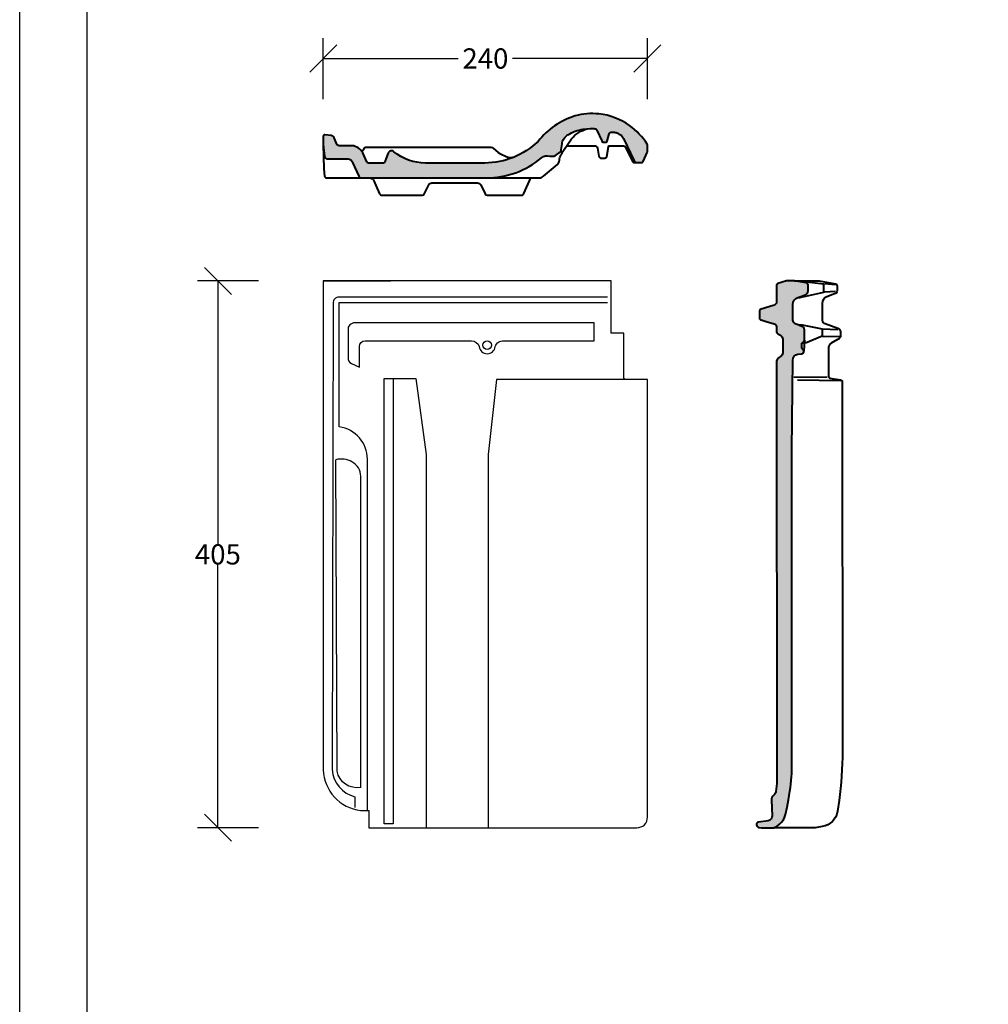
# Model space of a CAD drawing. Units: millimetres. Extents: x -3 to 14429, y -2896 to 10238.
# Drawn here: x 2885 to 2957, y 424 to 497 of the extents above; entities that cross this region are included whole.
import ezdxf

# ---------------------------------------------------------------- set-up
doc = ezdxf.new("R2010")
doc.units = ezdxf.units.MM
doc.layers.get('0').update_dxf_attribs({"linetype": 'CONTINUOUS'})
doc.layers.get('DEFPOINTS').update_dxf_attribs({"linetype": 'CONTINUOUS'})
for name, color, linetype in [('MEGARON_HATCH', 252, 'CONTINUOUS'), ('MEGARON_KIREMIT', 7, 'CONTINUOUS'), ('MEGARON_OLCU_YAZI', 251, 'CONTINUOUS'), ('MEGARON_PAFTA', 7, 'CONTINUOUS')]:
    doc.layers.add(name, color=color, linetype=linetype)
doc.styles.add('2', font='swissk.ttf')
doc.styles.get("Standard").update_dxf_attribs({"font": 'arial.ttf'})
doc.dimstyles.get("Standard").update_dxf_attribs({"dimtxt": 0.18, "dimasz": 0.18, "dimexe": 0.18, "dimexo": 0.0625, "dimgap": 0.09, "dimtad": 0, "dimtih": 1, "dimtoh": 1, "dimdec": 4, "dimzin": 0, "dimdsep": 46, "dimtxsty": 'Standard', "dimcen": 0.09, "dimadec": 0, "dimazin": 0, "dimtfac": 1, "dimtdec": 4, "dimtofl": 0, "dimtmove": 0, "dimatfit": 3, "dimfxl": 1, "dimtolj": 1, "dimtzin": 0, "dimarcsym": 0})

# ---------------------------------------------------------------- blocks, each defined once
blk = doc.blocks.new('_Oblique')
at = {"color": 0, "linetype": 'ByBlock', "lineweight": -2}
blk.add_line((-0.5, -0.5), (0.5, 0.5), dxfattribs=at)
blk = doc.blocks.new('*D29')
at = {"layer": 'DEFPOINTS', "color": 0, "transparency": 16777216}
for p in [(2931.755129195769, 493.954685781737), (2907.755129195769, 489.3811808509329), (2931.755129195769, 488.8685303830421)]:
    blk.add_point(p, dxfattribs=at)
at = {"layer": 'MEGARON_KIREMIT', "color": 0, "lineweight": -2, "transparency": 16777216}
for p, q in [((2907.755129195769, 490.954685781737), (2907.755129195769, 495.454685781737)), ((2931.755129195769, 490.954685781737), (2931.755129195769, 495.454685781737))]:
    blk.add_line(p, q, dxfattribs=at)
at = {"layer": 'MEGARON_KIREMIT', "color": 0, "transparency": 16777216}
for p, q in [((2907.755129195769, 493.954685781737), (2917.737982556258, 493.954685781737)), ((2931.755129195769, 493.954685781737), (2921.77227583528, 493.954685781737))]:
    blk.add_line(p, q, dxfattribs=at)
at = {"layer": 'MEGARON_KIREMIT', "color": 0, "transparency": 16777216, "xscale": 2, "yscale": 2, "zscale": 2, "rotation": 180}
blk.add_blockref('_Oblique', (2907.755129195769, 493.954685781737), dxfattribs=at)
at = {"layer": 'MEGARON_KIREMIT', "color": 0, "transparency": 16777216, "xscale": 2, "yscale": 2, "zscale": 2}
blk.add_blockref('_Oblique', (2931.755129195769, 493.954685781737), dxfattribs=at)
at = {"layer": 'MEGARON_KIREMIT', "color": 0, "lineweight": 40, "transparency": 16777216, "insert": (2919.755129195769, 493.954685781737), "char_height": 1.5, "attachment_point": 5, "style": '2'}
blk.add_mtext('\\A1;240', dxfattribs=at)
blk = doc.blocks.new('*D30')
at = {"layer": 'DEFPOINTS', "color": 0, "transparency": 16777216}
for p in [(2907.755129195769, 477.4818008641321), (2899.949879288256, 436.9818008641321), (2915.376978725417, 436.9818008641321)]:
    blk.add_point(p, dxfattribs=at)
at = {"layer": 'MEGARON_KIREMIT', "color": 0, "lineweight": -2, "transparency": 16777216}
for p, q in [((2902.949879288256, 477.4818008641321), (2898.449879288256, 477.4818008641321)), ((2902.949879288256, 436.9818008641321), (2898.449879288256, 436.9818008641321))]:
    blk.add_line(p, q, dxfattribs=at)
at = {"layer": 'MEGARON_KIREMIT', "color": 0, "transparency": 16777216}
for p, q in [((2899.949879288256, 477.4818008641321), (2899.949879288256, 458.0137132877574)), ((2899.949879288256, 436.9818008641321), (2899.949879288256, 456.4498884405068))]:
    blk.add_line(p, q, dxfattribs=at)
at = {"layer": 'MEGARON_KIREMIT', "color": 0, "transparency": 16777216, "xscale": 2, "yscale": 2, "zscale": 2}
for p, rotation in [((2899.949879288256, 477.4818008641321), 90), ((2899.949879288256, 436.9818008641321), 270)]:
    blk.add_blockref('_Oblique', p, dxfattribs=dict(at, rotation=rotation))
at = {"layer": 'MEGARON_KIREMIT', "color": 0, "lineweight": 40, "transparency": 16777216, "insert": (2899.949879288256, 457.2318008641325), "char_height": 1.5, "attachment_point": 5, "style": '2'}
blk.add_mtext('\\A1;405', dxfattribs=at)

msp = doc.modelspace()

# ---------------------------------------------------------------- hatches: boundary and pattern name
at = {"layer": 'MEGARON_HATCH'}
h = msp.add_hatch(color=256, dxfattribs=at)
h.dxf.hatch_style = 1
edge = h.paths.add_edge_path()
edge.add_line((2930.884694889545, 486.260164171458), (2931.327093399921, 486.260164171458))
edge.add_arc((2931.327093399921, 486.3679292746735), 0.10776510321557, 270.0000000002418, 341.8549899816728)
edge.add_line((2931.429499493198, 486.3343687393569), (2931.736901394752, 486.988826320448))
edge.add_arc((2931.562968430393, 487.0705234778073), 0.1921642568517228, 334.8403280683467, 360.3453873938997)
edge.add_line((2931.755129195769, 487.071681865222), (2931.755129195769, 487.537418383195))
edge.add_arc((2931.651900347439, 487.5374183831941), 0.1032288483302182, 0, 38.82096442129555)
edge.add_arc((2927.898904288603, 485.2735775543002), 4.485230368234729, 31.27594751598362, 55.80468400434956)
edge.add_arc((2927.708728244419, 485.2817236316671), 4.588230970392653, 53.78280579399775, 84.29344992421663)
edge.add_arc((2927.626691611514, 485.3814045974515), 4.498132773664595, 83.12734041160483, 105.8834312006982)
edge.add_arc((2928.093924060568, 484.3043443932083), 5.664054948700864, 107.4477399557434, 141.6634181637682)
edge.add_arc((2919.669091719961, 491.9483073518443), 5.737522533028934, 270.37674804354197, 313.95059989136996, ccw=False)
edge.add_line((2919.706818491996, 486.21090885534), (2915.314247962461, 486.21090885534))
edge.add_arc((2915.314247962462, 489.877814252323), 3.666905396982997, 230.3791324876488, 269.99999999999284, ccw=False)
edge.add_arc((2912.804710725346, 486.846553341448), 0.26836077625932, 50.37913248774563, 151.8008800198842)
edge.add_line((2912.56820149909, 486.973363798942), (2912.321647337833, 486.313580847429))
edge.add_arc((2912.173328973785, 486.3690059076898), 0.1583359542828364, 263.963988768048, 339.5097968126045, ccw=False)
edge.add_line((2912.156679391788, 486.2115477677351), (2911.108839446305, 486.2115477677351))
edge.add_arc((2911.108839446305, 486.3536708690352), 0.1421231013001716, 197.7961294959792, 269.9999999998167, ccw=False)
edge.add_line((2910.973516929545, 486.3102336455891), (2910.67041248247, 486.9597254467701))
edge.add_arc((2909.829393318084, 486.567239123868), 0.9280941485269538, 25.01749278849871, 86.99069427139013)
edge.add_line((2909.878116542581, 487.4940534504321), (2908.919256931863, 487.4940534504321))
edge.add_arc((2908.919256931863, 487.6483559905425), 0.1543025401103932, 189.8937881067275, 270, ccw=False)
edge.add_line((2908.767249185213, 487.6218433738691), (2908.547196953477, 488.0797715019989))
edge.add_arc((2908.242532042667, 487.9333681923156), 0.3380157347888583, 25.6660905903545, 75.24441673638515)
edge.add_line((2908.3286233598, 488.260236548201), (2907.876157697744, 488.2962844128099))
edge.add_arc((2907.855855526689, 488.1972294530752), 0.1011141097849635, 78.41714729578842, 174.9804739786312)
edge.add_line((2907.755129195769, 488.2060764557939), (2907.755129195769, 487.584332333113))
edge.add_line((2907.755129195769, 487.584332333113), (2907.847299583306, 486.6911975835621))
edge.add_arc((2908.03763158153, 486.7108396073965), 0.1913428301457978, 185.8919952124423, 276.1525770725674)
edge.add_line((2908.058139031342, 486.520598909462), (2909.573080738585, 486.520598909462))
edge.add_arc((2909.573080738585, 486.1753270337767), 0.3452718756853415, 13.105381275066009, 90, ccw=False)
edge.add_line((2909.909359896287, 486.2536149398311), (2910.384161520672, 485.244815836262))
edge.add_arc((2910.598053687526, 485.3454863740404), 0.2363988498669388, 205.2045009625041, 269.2071265727062)
edge.add_line((2910.594782445111, 485.109110158673), (2919.824044190885, 485.109110158673))
edge.add_arc((2919.824044190885, 491.4720755994225), 6.362965440749463, 269.9999999999959, 310.0454413886979)
edge.add_arc((2924.341017699237, 486.0976184550886), 0.6575644018932502, 74.66923765864283, 130.0454413887958, ccw=False)
edge.add_line((2924.51487173457, 486.7317838255051), (2924.67023843003, 486.7124222924331))
edge.add_arc((2924.720531034415, 487.1159954867897), 0.4066948109566202, 262.8965181450982, 304.0136278836035)
edge.add_line((2924.948032075394, 486.7788843098569), (2925.307173816689, 487.051056680501))
edge.add_arc((2925.205416309057, 487.1853295620364), 0.1684749152704943, 307.1563446152801, 360.3546823494977)
edge.add_line((2925.373887996296, 487.1863724782449), (2925.427064459921, 487.622885451633))
edge.add_arc((2926.355852634961, 487.5097395118419), 0.9356545718291526, 121.62928168153769, 173.0543921810464, ccw=False)
edge.add_arc((2927.403774149326, 485.8083163584504), 2.933898862992116, 98.05064628409019, 121.62928168149449, ccw=False)
edge.add_line((2926.992886341838, 488.7133006523709), (2927.516286181363, 488.763205272531))
edge.add_line((2927.516286181363, 488.763205272531), (2927.819181381606, 488.763205272531))
edge.add_arc((2927.819181381606, 488.5617761515357), 0.2014291209952717, 28.016284577905594, 90, ccw=False)
edge.add_line((2927.997005854651, 488.656391940764), (2928.371046606469, 487.8464652977491))
edge.add_arc((2928.497699745483, 487.9049563175791), 0.1395070500832255, 204.7884624001188, 259.1362419993538)
edge.add_line((2928.471406255381, 487.7679494951171), (2928.698223002512, 487.7679494951171))
edge.add_arc((2928.698223002512, 487.8495430918828), 0.08159359676568556, 269.9999999996807, 349.2795549360259)
edge.add_line((2928.778392503959, 487.8343652767901), (2928.926615985428, 488.3810567948392))
edge.add_arc((2929.077587586767, 488.3401241379112), 0.1564222069080856, 86.5785977080642, 164.8301936142227, ccw=False)
edge.add_line((2929.086922747133, 488.4962675386519), (2929.305679197635, 488.489182222238))
edge.add_arc((2929.28771955665, 487.9346851349767), 0.5547878589925469, 61.66393346915902, 88.14489191871911, ccw=False)
edge.add_arc((2928.585753277936, 486.6329559659815), 2.033725141592744, 54.915622032404485, 61.66393346952452, ccw=False)
edge.add_arc((2929.359004212959, 487.7338186695154), 0.6884312329814039, 25.827595027247582, 54.91562203208531, ccw=False)
edge.add_line((2929.978667395526, 488.0337438313741), (2930.761297121691, 486.3665938714551))
edge.add_arc((2930.942097883238, 486.4514692899247), 0.1997317001291248, 205.1473187760309, 253.297607459439)
h = msp.add_hatch(color=256, dxfattribs=at)
h.dxf.hatch_style = 1
edge = h.paths.add_edge_path()
edge.add_line((2943.510934278406, 477.3314663860801), (2942.64613113422, 477.4819299419971))
edge.add_line((2942.64613113422, 477.4819299419971), (2942.059231728183, 477.481671786267))
edge.add_line((2942.059231728183, 477.481671786267), (2941.407151500673, 477.2955331583871))
edge.add_arc((2941.441816047701, 477.1740964315227), 0.126287408130015, 105.9315843489132, 183.2289743008634)
edge.add_line((2941.315729132481, 477.1669831156642), (2941.316262823394, 475.9536733064192))
edge.add_arc((2941.015337638139, 475.9535409403605), 0.3009252143669464, -81.69461227552108, 0.025202330672300377, ccw=False)
edge.add_line((2941.05880605935, 475.6557717663361), (2940.163331207924, 475.3925974353201))
edge.add_arc((2940.212280862479, 475.2260417363997), 0.1735997394119516, 106.3777249064359, 174.26704955701)
edge.add_line((2940.039549419097, 475.2433829587042), (2940.039772251622, 474.7367884466812))
edge.add_arc((2940.173434692837, 474.7368472399341), 0.1336624541461273, 180.0252023306365, 270.8007482664411)
edge.add_line((2940.17530265755, 474.603197839052), (2940.54597149972, 474.4803459565251))
edge.add_line((2940.54597149972, 474.4803459565251), (2941.12901816406, 474.3134510119471))
edge.add_arc((2941.058788959965, 474.0681056344113), 0.2551989329640814, 2.1334540321760187, 74.02642695747312, ccw=False)
edge.add_line((2941.313810996122, 474.077605974418), (2941.31397016778, 473.7157400904821))
edge.add_arc((2941.476634907007, 473.7158116407923), 0.1626647549629746, 180.025202330576, 244.700972878833)
edge.add_arc((2940.571713598865, 471.8013516774737), 1.95489032698369, 57.87349635910118, 64.70097287887012, ccw=False)
edge.add_arc((2941.42889607401, 473.1664145068792), 0.3430099579986997, -1.23752124005199, 57.873496359074124, ccw=False)
edge.add_line((2941.771826026496, 473.159006472486), (2941.772265415122, 472.1600864681111))
edge.add_arc((2941.441952965472, 472.159941175662), 0.3303124816041161, -57.724569538292315, 0.025202330699698905, ccw=False)
edge.add_arc((2946.578409665926, 464.027150832763), 9.288703382671612, 122.2754304614876, 123.6755647833009)
edge.add_arc((2941.569464305879, 471.5446910067638), 0.2552686047118133, 123.6755647833037, 178.8989356015378)
edge.add_line((2941.314242835158, 471.5495962524151), (2941.328004380884, 440.263662782158))
edge.add_line((2941.328004380884, 440.263662782158), (2941.265965625657, 439.6817961627639))
edge.add_arc((2940.839989462434, 439.7272138410463), 0.4283905427703354, 307.9358966207872, 353.9141023148648, ccw=False)
edge.add_arc((2941.386110660772, 439.0265962768764), 0.459929970613309, 127.9358966208893, 179.8227484800358)
edge.add_line((2940.926182891038, 439.028019124371), (2940.975010455827, 437.8761493935401))
edge.add_arc((2940.614403487268, 437.8608633245957), 0.3609308100965757, -77.37111920193058, 2.427305311133523, ccw=False)
edge.add_line((2940.693315645161, 437.5086646292352), (2939.978628733059, 437.3992498506791))
edge.add_arc((2940.006531818922, 437.2169895515112), 0.1843838356619765, 98.70409789218509, 185.8845514208583)
edge.add_arc((2940.024779655225, 437.2188703094121), 0.2027283383821797, 185.8845514208027, 266.2720347277178)
edge.add_line((2940.011598386531, 437.0165709437711), (2940.187492203958, 436.9810200707441))
edge.add_line((2940.187492203958, 436.9810200707441), (2941.11631678018, 436.981428626937))
edge.add_line((2941.11631678018, 436.981428626937), (2941.344513348754, 437.100644319994))
edge.add_line((2941.344513348754, 437.100644319994), (2941.532138910208, 437.2423535443531))
edge.add_line((2941.532138910208, 437.2423535443531), (2941.655313110104, 437.3671951998761))
edge.add_line((2941.655313110104, 437.3671951998761), (2941.820497857218, 437.5704906439651))
edge.add_line((2941.820497857218, 437.5704906439651), (2941.908902555934, 437.741935054089))
edge.add_line((2941.908902555934, 437.741935054089), (2941.979131255687, 437.9784240311301))
edge.add_line((2941.979131255687, 437.9784240311301), (2942.094215626632, 438.502174364037))
edge.add_line((2942.094215626632, 438.502174364037), (2942.189125914945, 439.0650005366922))
edge.add_line((2942.189125914945, 439.0650005366922), (2942.29576928162, 439.6974048731611))
edge.add_arc((2931.295960022316, 441.5523205094841), 11.15511164260307, 350.4281721786538, 361.2789879179978)
edge.add_line((2942.448292505175, 441.801310370153), (2942.438103102043, 464.966221844086))
edge.add_line((2942.438103102043, 464.966221844086), (2942.519426041932, 471.608620497944))
edge.add_arc((2942.985930285067, 471.6029090827614), 0.4665392042760596, 101.11465125551098, 179.2985623578739, ccw=False)
edge.add_line((2942.895994174746, 472.060697598549), (2943.144609692594, 472.0761395075392))
edge.add_arc((2943.130963867314, 472.2958379865824), 0.2201218531665213, 273.5541670688208, 341.9895893652492)
edge.add_line((2943.340299827214, 472.2277785556842), (2943.340263143273, 472.3111769874201))
edge.add_line((2943.340263143273, 472.3111769874201), (2943.229070702286, 472.4277618264771))
edge.add_line((2943.229070702286, 472.4277618264771), (2943.180930940322, 472.5079485105591))
edge.add_line((2943.180930940322, 472.5079485105591), (2943.180794496334, 472.8181445903372))
edge.add_arc((2943.268526253328, 472.8181831803497), 0.08773176548151616, 121.85851588965451, 180.0252023301807, ccw=False)
edge.add_arc((2943.047550918891, 473.1737685154052), 0.3309220639956125, 301.8585158903634, 347.0520243113123)
edge.add_line((2943.370058931235, 473.0996200534289), (2943.369719029768, 473.8723628019031))
edge.add_arc((2943.12989814607, 473.8722573134076), 0.2398209068987626, 0.02520233058246589, 77.7420902590454)
edge.add_line((2943.180815141045, 474.1066107366992), (2942.707101430308, 474.3078526031829))
edge.add_arc((2942.833132388583, 474.6045234399014), 0.3223311772120865, 183.3316743078436, 246.98336610786168, ccw=False)
edge.add_line((2942.511346002162, 474.585790866214), (2942.510844940854, 475.7249194986591))
edge.add_arc((2943.063529466689, 475.7251626045063), 0.5526845793026703, 108.1091133667517, 180.0252023305677, ccw=False)
edge.add_line((2942.891739838122, 476.250470673848), (2943.450385075078, 476.455711736277))
edge.add_arc((2943.358685564765, 476.7235619939535), 0.283112275835868, 288.8988262439481, 366.0330419279203)
edge.add_line((2943.640229808945, 476.75331765389), (2943.640036370354, 477.1930870675669))
edge.add_arc((2943.501258292885, 477.1930260241314), 0.1387780908943362, 0.02520233067254423, 86.00193885460428)

# ---------------------------------------------------------------- linework, layer by layer
at = {"layer": 'MEGARON_KIREMIT', "lineweight": 40}
msp.add_lwpolyline([(2930.884694889545, 486.260164171458), (2931.327093399921, 486.260164171458, 0.3242203157379039), (2931.429499493198, 486.3343687393569), (2931.736901394752, 486.988826320448, 0.1117485226651969), (2931.755129195769, 487.071681865222), (2931.755129195769, 487.537418383195, 0.1710272790770675), (2931.732326835026, 487.6021314052371, 0.1074373390173923), (2930.419674447551, 488.9834305516429, 0.1339198901599076), (2928.16495212804, 489.8472162891671, 0.0996197743415061), (2926.395637727488, 489.707800878901, 0.150413230126727), (2923.651149818511, 487.817644194821, -0.1924513261725484), (2919.706818491996, 486.21090885534), (2915.314247962461, 486.21090885534, -0.174621765519801), (2912.975845619749, 487.0532665586172, 0.4738821264841718), (2912.56820149909, 486.973363798942), (2912.321647337833, 486.313580847429, -0.3421123722065628), (2912.156679391788, 486.2115477677351), (2911.108839446305, 486.2115477677351, -0.3259034463107493), (2910.973516929545, 486.3102336455891), (2910.67041248247, 486.9597254467701, 0.2771986245496529), (2909.878116542581, 487.4940534504321), (2908.919256931863, 487.4940534504321, -0.3644951531381726), (2908.767249185213, 487.6218433738691), (2908.547196953477, 488.0797715019989, 0.2197651199048713), (2908.3286233598, 488.260236548201), (2907.876157697744, 488.2962844128099, 0.4481771354284009), (2907.755129195769, 488.2060764557939), (2907.755129195769, 487.584332333113), (2907.847299583306, 486.6911975835621, 0.415546272309565), (2908.058139031342, 486.520598909462), (2909.573080738585, 486.520598909462, -0.3486998287970229), (2909.909359896287, 486.2536149398311), (2910.384161520672, 485.244815836262, 0.2867577841628804), (2910.594782445111, 485.109110158673), (2919.824044190885, 485.109110158673, 0.1765314279441459), (2923.91794407802, 486.601006629033, -0.2464389308755801), (2924.51487173457, 486.7317838255051), (2924.67023843003, 486.7124222924331, 0.1813572028352586), (2924.948032075394, 486.7788843098569), (2925.307173816689, 487.051056680501, 0.2363823247074816), (2925.373887996296, 487.1863724782449), (2925.427064459921, 487.622885451633, -0.2282275865973407), (2925.865175614052, 488.3064110495141, -0.1032457321133635), (2926.992886341838, 488.7133006523709), (2927.516286181363, 488.763205272531), (2927.819181381606, 488.763205272531, -0.27724802593969), (2927.997005854651, 488.656391940764), (2928.371046606469, 487.8464652977491, 0.2416842839197003), (2928.471406255381, 487.7679494951171), (2928.698223002512, 487.7679494951171, 0.3604143188091788), (2928.778392503959, 487.8343652767901), (2928.926615985428, 488.3810567948392, -0.3553545110916058), (2929.086922747133, 488.4962675386519), (2929.305679197635, 488.489182222238, -0.1160619392692287), (2929.551045374074, 488.422997619318, -0.0294535760729056), (2929.754702202225, 488.2971663985741, -0.1276063934479852), (2929.978667395526, 488.0337438313741), (2930.761297121691, 486.3665938714551, 0.2132420427447951)], format="xyb", close=True, dxfattribs=at)
for points in [[(2919.824044190885, 485.109110158673), (2923.737495173866, 485.109110158673, 0.1913416537720316), (2924.056622181734, 485.235875835431), (2925.081745059596, 486.099289400903, 0.2077672553368425), (2925.242470084205, 486.4227883285841, -0.1066496971711524), (2925.347521404238, 486.811574138427, -0.0288602312069199), (2925.543837080976, 487.1435020007991), (2926.138845982328, 487.9950622724591, -0.1097108772629745), (2926.673839032966, 488.4858957658639, -0.0650727862274933), (2927.288963673124, 488.741530746536, -0.0650727862274933)], [(2907.755129195769, 487.584332333113), (2907.796778146988, 485.77434767658), (2907.850182124423, 485.2464847783879, 0.4273971108971504), (2908.025041793912, 485.1101661087521), (2911.170265984897, 485.108873682713, -0.3050129211165358), (2911.491392685911, 484.8926922438311), (2911.927869280381, 483.9262454475381, 0.3390054202243547), (2912.106209410801, 483.8304569356419), (2915.103194765137, 483.8304569356419, 0.3452793790493009), (2915.255666567911, 483.949999252344), (2915.562136235735, 484.597857930338, -0.2871985501930952), (2915.789356838005, 484.7433701411621), (2919.160529107865, 484.7433701411621, -0.2668518783354126), (2919.416470120127, 484.5963006543082), (2919.73394803293, 483.928710986105, 0.2724216670420799), (2919.881525409041, 483.828836629131), (2922.424324737958, 483.828836629131, 0.3449902982660573), (2922.589568711381, 483.9582549088971), (2923.128694406607, 485.109110158673)], [(2910.570086617025, 487.1264637526481, 0.3062745433769197), (2910.777689936877, 487.2859560000841, -0.3305374870754578), (2910.941658775551, 487.4000938923559), (2920.166448287131, 487.4000938923559, -0.2594197349534076), (2920.342340996196, 487.3022489874131), (2920.701571167564, 486.9956391772459), (2920.93084561536, 486.863449506254), (2921.243683194833, 486.7185628346631)], [(2925.78911938366, 487.4945432437651), (2927.852906917346, 487.4945432437651, -0.3712391009391858), (2928.062967635129, 487.313646879589), (2928.154425654559, 486.7096081940381, 0.3215895808952923), (2928.28730927011, 486.5732674748701), (2928.608483437701, 486.5732674748701, 0.3236814467957054), (2928.748317462298, 486.69996782672), (2928.859181171758, 487.4192997729779, -0.4156450905295934), (2928.960101779781, 487.4928884152609), (2929.980003966248, 487.4928884152609, -0.3048781762625736), (2930.135979925157, 487.3880348730841), (2930.640921077608, 486.3308219582721, 0.2757090596148557), (2930.747100198218, 486.260164171458), (2930.884694889545, 486.260164171458)], [(2921.243683194833, 486.7185628346631, 0.1872743408887967), (2921.929832692374, 486.6749578401329, 0.1872743408887967)], [(2943.510934278406, 477.3314663860801), (2942.64613113422, 477.4819299419971), (2942.059231728183, 477.481671786267), (2941.407151500673, 477.2955331583871, 0.3506721480804575), (2941.315729132481, 477.1669831156642), (2941.316262823394, 475.9536733064192, -0.3724918775329074), (2941.05880605935, 475.6557717663361), (2940.163331207924, 475.3925974353201, 0.3052027086383778), (2940.039549419097, 475.2433829587042), (2940.039772251622, 474.7367884466812, 0.4181836952294732), (2940.17530265755, 474.603197839052), (2940.54597149972, 474.4803459565251), (2941.12901816406, 474.3134510119471, -0.324403478975477), (2941.313810996122, 474.077605974418), (2941.31397016778, 473.7157400904821, 0.2899391435207265), (2941.407121341997, 473.568748094028, -0.0297993020991101), (2941.611305470175, 473.456901414462, -0.2637960769375673), (2941.771826026496, 473.159006472486), (2941.772265415122, 472.1600864681111, -0.2574530618513926), (2941.618336473237, 471.8806649795911, 0.0061093144772073), (2941.427920527176, 471.757123158902, 0.2457316878178297), (2941.314242835158, 471.5495962524151), (2941.328004380884, 440.263662782158), (2941.265965625657, 439.6817961627639, -0.2033532694636679), (2941.103355165521, 439.3893426176901, 0.2303482340764575), (2940.926182891038, 439.028019124371), (2940.975010455827, 437.8761493935401, -0.3629744974471838), (2940.693315645161, 437.5086646292352), (2939.978628733059, 437.3992498506791, 0.3998725358148826), (2939.823119594478, 437.1980857217891, 0.3658861062601739), (2940.011598386531, 437.0165709437711), (2940.187492203958, 436.9810200707441), (2941.11631678018, 436.981428626937), (2941.344513348754, 437.100644319994), (2941.532138910208, 437.2423535443531), (2941.655313110104, 437.3671951998761), (2941.820497857218, 437.5704906439651), (2941.908902555934, 437.741935054089), (2941.979131255687, 437.9784240311301), (2942.094215626632, 438.502174364037), (2942.189125914945, 439.0650005366922), (2942.29576928162, 439.6974048731611, 0.0473810238025819), (2942.448292505175, 441.801310370153), (2942.438103102043, 464.966221844086), (2942.519426041932, 471.608620497944, -0.3550219218953838), (2942.895994174746, 472.060697598549), (2943.144609692594, 472.0761395075392, 0.3078093644704488), (2943.340299827214, 472.2277785556842), (2943.340263143273, 472.3111769874201), (2943.229070702286, 472.4277618264771), (2943.180930940322, 472.5079485105591), (2943.180794496334, 472.8181445903372, -0.2593936817736322), (2943.22221936479, 472.8926985126541, 0.1997902620563629), (2943.370058931235, 473.0996200534289), (2943.369719029768, 473.8723628019031, 0.3527289624931457), (2943.180815141045, 474.1066107366992), (2942.707101430308, 474.3078526031829, -0.2851013588741031), (2942.511346002162, 474.585790866214), (2942.510844940854, 475.7249194986591, -0.3245149599240833), (2942.891739838122, 476.250470673848), (2943.450385075078, 476.455711736277, 0.3498728123466197), (2943.640229808945, 476.75331765389), (2943.640036370354, 477.1930870675669, 0.3937932240040985), (2943.510934278406, 477.3314663860801, 0.6730512934698047)], [(2942.64613113422, 477.4819299419971), (2944.475307912485, 477.4809619810569), (2945.66681883311, 477.27622486634, -0.3616651386704815), (2945.792957171621, 477.1284497325282), (2945.793118487399, 476.7617093387739, -0.3477224197076024), (2945.606091156378, 476.5250803587651), (2945.028373409456, 476.314513258927, 0.3232595913713922), (2944.687689333321, 475.81220016777), (2944.688236785586, 474.567604868208, 0.3722246178835763), (2944.903641748004, 474.3185678030211), (2945.859236158266, 473.9743159092352, -0.2255839051020228), (2946.036893480972, 473.7951893129061), (2946.037066063125, 473.4028355856951, -0.3551610502882029), (2945.825811329282, 473.142709669783), (2945.349555875039, 472.867134637627, 0.2953254605001348), (2945.159126046007, 472.49401785948), (2945.160023496593, 470.453725301541, 0.3162193704076404), (2945.276121907114, 470.28866339516), (2946.033515290764, 470.159511813506, -0.3595363012348915), (2946.178211725562, 469.9917150348449), (2946.190239185149, 442.6481078563531, -0.0322542989767397), (2945.938927137947, 438.9935322765159), (2945.822469695909, 438.2076729718769, -0.3304679312467458), (2944.696038363832, 437.0813797064732), (2944.161398664771, 436.9823249105061), (2941.11631678018, 436.981428626937)]]:
    msp.add_lwpolyline(points, format="xyb", dxfattribs=at)
for points in [[(2943.560552021023, 477.405403519866), (2944.790180672784, 477.2733576959381), (2944.790460616864, 476.636923967658), (2943.461599357679, 476.3372329362021), (2943.199706724127, 476.2721743790919), (2942.9327872082, 476.1992620523031)], [(2945.665896981342, 477.1931805228501), (2944.882125833879, 477.2676373538241)], [(2945.683274472738, 476.69439277378), (2944.883814908211, 476.6607171923952)], [(2942.959886910808, 474.2612571184332), (2943.206311057672, 474.2289474980571), (2944.697447598895, 473.9395946777972), (2944.697685869081, 473.3979036950411), (2943.458885173246, 472.8749884921751)], [(2944.697447598895, 473.9395946777972), (2945.843325173392, 473.880186539013)], [(2944.697685869081, 473.3979036950411), (2945.966079137944, 473.378782866529)], [(2943.370058931235, 473.0996200534289), (2943.340281485243, 472.2694777715519)], [(2945.066035806575, 470.3236674634561), (2942.582400729621, 470.3438455950391)], [(2946.064806040064, 470.07949497309), (2942.85121009265, 470.134714381353)]]:
    msp.add_lwpolyline(points, dxfattribs=at)
at = {"layer": 'MEGARON_OLCU_YAZI', "linetype": 'Continuous'}
msp.add_line((2907.755129195769, 477.4818008641321), (2912.755129195769, 477.4818008641321), dxfattribs=at)
at = {"layer": 'MEGARON_PAFTA'}
for points in [[(2885.278072718073, 561.3245661549013), (3095.278072718073, 561.3245661549013), (3095.278072718073, 264.3245661549008), (2885.278072718073, 264.3245661549008)], [(2890.278072718072, 526.3245661549013), (3090.278072718073, 526.3245661549013), (3090.278072718073, 269.3245661549013), (2890.278072718072, 269.3245661549013)], [(2912.254079550566, 470.260384133353), (2912.937835558082, 470.260384133353), (2912.937835558082, 437.2828814049899), (2912.254079550566, 437.2828814049899)]]:
    msp.add_lwpolyline(points, close=True, dxfattribs=at)
msp.add_lwpolyline([(2929.064749416253, 477.4818008641321), (2907.755129195769, 477.4818008641321), (2907.755129195769, 441.2820488595721, 0.3726036069655305), (2910.513004103239, 438.267363645014), (2911.117976101061, 438.267363645014), (2911.117976101061, 436.9818008641321), (2930.972552534064, 436.9818008641321, 0.4142135623730951), (2931.755129195769, 437.7643775258371), (2931.755129195769, 470.1842202438841), (2930.128544322704, 470.1842202438841, -0.4142135623730959), (2929.997104819801, 470.3156597467871), (2929.997104819801, 473.621841830221), (2929.064749416253, 473.621841830221), (2929.064749416253, 477.4818008641321)], format="xyb", close=True, dxfattribs=at)
for points in [[(2928.786622767068, 476.275305342336), (2908.929851138758, 476.275305342336, 0.4490674985107927), (2908.473200738843, 475.818654942422), (2908.41865941241, 441.292797539013, 0.3299242841534588), (2910.098880638907, 439.2740579595741), (2910.098880638907, 438.4912047341411)], [(2911.017249401412, 438.267363645014), (2911.017249401412, 464.2756073863782, 0.3727775407161134), (2908.937342934243, 466.677678369553), (2908.929851138758, 475.8859013606721), (2928.795659582659, 475.8859013606721)], [(2909.584881587752, 473.846119721765), (2909.584881587752, 471.796059607462, 0.2684032750069176), (2909.834549026663, 471.3644677850389), (2910.432574942519, 471.0905111456811), (2910.432574942519, 472.62124422129, -0.4142135623730959), (2910.859265496081, 473.0479347748521), (2912.654380942608, 473.0479347748521), (2918.724103073545, 473.0479347748521, -0.3264052198876), (2919.302290050088, 472.6254797687959, 0.9146326882239982), (2920.480903080655, 472.6254797687959, -0.3519193549250791), (2921.118391593656, 473.0479347748521), (2927.807394430979, 473.0479347748521), (2927.807394430979, 474.3780255583652), (2910.081813323479, 474.3780255583652, 0.4534741097447345), (2909.584881587752, 473.846119721765, -10.71310934119427)], [(2910.525557516763, 439.962488213391), (2910.525557516763, 463.015156807212, 0.2798885385473671), (2909.877598313388, 464.0820094219459, 0.1830065717123219), (2908.671384632511, 464.244163356964, 0.1646292467234623)], [(2910.525557516763, 439.962488213391), (2910.525557516763, 439.962488213391, -0.4062333370976612), (2908.775348126853, 441.1710097943289, -0.1185524150242197)]]:
    msp.add_lwpolyline(points, format="xyb", dxfattribs=at)
for points in [[(2912.254079550566, 470.260384133353), (2914.600301223518, 470.260384133353), (2915.376978725417, 464.628630358412), (2915.376978725417, 436.9818008641321)], [(2931.755129195769, 470.1842202438841), (2920.585842288137, 470.1842202438841), (2919.957203345905, 464.628630358412), (2919.957203345905, 436.9818008641321)], [(2908.775348126853, 441.1710097943289), (2908.671384632511, 464.244163356964)]]:
    msp.add_lwpolyline(points, dxfattribs=at)
msp.add_circle((2919.891596565371, 472.720364726365), 0.3141364400268017, dxfattribs=at)

# ---------------------------------------------------------------- dimensions: what is measured, and where the dimension line sits
at = {"layer": 'MEGARON_KIREMIT', "lineweight": 40}
dim = msp.add_linear_dim(base=(2931.755129195769, 493.954685781737), p1=(2907.755129195769, 489.3811808509329), p2=(2931.755129195769, 488.8685303830421), dimstyle='Standard', override={"dimscale": 0.1, "dimtxt": 15, "dimasz": 20, "dimexe": 15, "dimdec": 0, "dimlfac": 10, "dimtxsty": '2', "dimblk1": 'Oblique', "dimblk2": 'Oblique', "dimsah": 1, "dimfxl": 30, "dimfxlon": 1, "dimlwd": 65535}, dxfattribs=at)
dim.commit()
dim.dimension.update_dxf_attribs({"geometry": '*D29', "text_midpoint": (2919.755129195769, 493.954685781737)})
dim = msp.add_linear_dim(base=(2899.949879288256, 436.9818008641321), p1=(2907.755129195769, 477.4818008641321), p2=(2915.376978725417, 436.9818008641321), angle=90, dimstyle='Standard', override={"dimscale": 0.1, "dimtxt": 15, "dimasz": 20, "dimexe": 15, "dimdec": 0, "dimlfac": 10, "dimtxsty": '2', "dimblk1": 'Oblique', "dimblk2": 'Oblique', "dimsah": 1, "dimfxl": 30, "dimfxlon": 1, "dimlwd": 65535}, dxfattribs=at)
dim.commit()
dim.dimension.update_dxf_attribs({"geometry": '*D30', "text_midpoint": (2899.949879288256, 457.2318008641325)})

doc.saveas('drawing.dxf')
